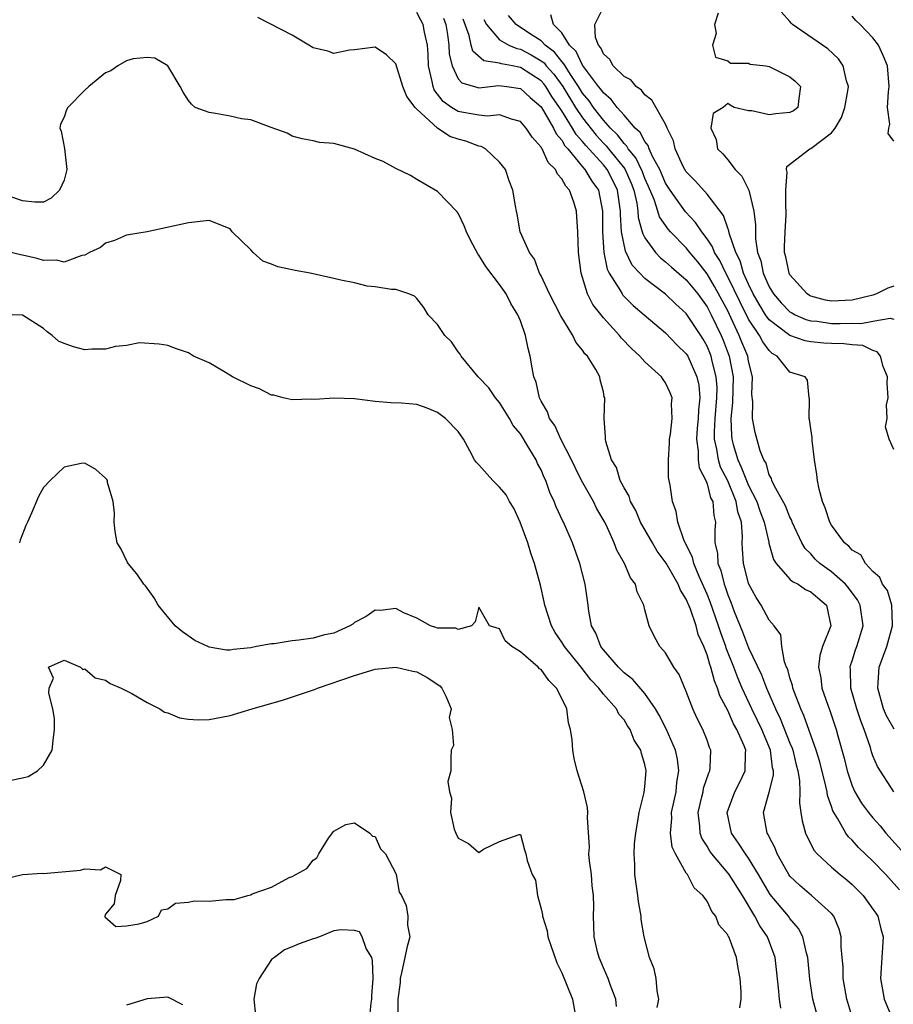
# Model space of a CAD drawing. Units: inches. Extents: x 2637000 to 2640000, y 1479000 to 1482000.
# Drawn here: x 2638923 to 2639007, y 1479580 to 1479675 of the extents above; entities that cross this region are included whole.
import ezdxf

# ---------------------------------------------------------------- set-up
doc = ezdxf.new("R2010")
doc.units = ezdxf.units.IN
doc.header["$MEASUREMENT"] = 0
doc.layers.add('LD26371479_2ft', color=220, linetype='Continuous')

msp = doc.modelspace()

# ---------------------------------------------------------------- linework, layer by layer
at = {"layer": 'LD26371479_2ft'}
for points, elevation in [([(2639007, 1479634.001), (2639006.57, 1479635), (2639006.198, 1479636.198), (2639006.386, 1479637), (2639006.322, 1479638.322), (2639006.478, 1479639), (2639006.389, 1479640.389), (2639006.407, 1479641), (2639005.989, 1479642.011), (2639005.723, 1479643), (2639005.421, 1479643.42), (2639005, 1479643.537), (2639004.022, 1479644.022), (2639003, 1479644.083), (2639002.207, 1479644.207), (2639001, 1479644.232), (2639000.269, 1479644.269), (2638999, 1479644.395), (2638998.476, 1479644.476), (2638996.997, 1479644.998), (2638995, 1479646.512), (2638994.654, 1479647), (2638994.017, 1479648.017), (2638993.465, 1479649), (2638993, 1479649.958), (2638992.527, 1479651), (2638992.19, 1479652.19), (2638991.777, 1479653), (2638991.133, 1479654.867), (2638991.099, 1479655.1), (2638991, 1479655.336), (2638990.584, 1479656.584), (2638989, 1479658.619), (2638987.882, 1479659.882), (2638987, 1479660.766), (2638986.853, 1479661), (2638986.704, 1479661.296), (2638985.935, 1479663), (2638985.767, 1479663.767), (2638985.169, 1479665), (2638985, 1479665.379), (2638983.684, 1479667.684), (2638983, 1479668.21), (2638982.665, 1479668.665), (2638982.163, 1479669), (2638981.643, 1479669.643), (2638981, 1479669.973), (2638979.956, 1479671), (2638979.627, 1479671.627), (2638979, 1479672.168), (2638978.752, 1479672.752), (2638978.525, 1479673), (2638978.258, 1479673.742), (2638978.194, 1479675), (2638979, 1479676.672)], 8154), ([(2638999.583, 1479579.583), (2638999.211, 1479581), (2638998.913, 1479582.913), (2638998.708, 1479585), (2638998.584, 1479585.416), (2638998.245, 1479587), (2638997.815, 1479587.815), (2638997, 1479588.77), (2638996.842, 1479589), (2638995.084, 1479591.084), (2638993.966, 1479593), (2638993, 1479594.579), (2638992.696, 1479595), (2638992.051, 1479596.05), (2638991.369, 1479597), (2638990.932, 1479599), (2638991.675, 1479601), (2638992.136, 1479601.864), (2638992.69, 1479603), (2638992.71, 1479604.71), (2638992.738, 1479605), (2638992.587, 1479605.414), (2638991.888, 1479607), (2638991.56, 1479607.56), (2638991, 1479608.843), (2638990.25, 1479610.251), (2638990.021, 1479611), (2638989.707, 1479611.707), (2638989.363, 1479613), (2638989.258, 1479613.257), (2638989, 1479614.2), (2638988.687, 1479615), (2638988.159, 1479616.158), (2638987.937, 1479617), (2638987.401, 1479618.599), (2638987, 1479619.578), (2638986.434, 1479620.434), (2638986.212, 1479621), (2638985.049, 1479623.049), (2638984.199, 1479624.198), (2638983.729, 1479625), (2638982.6, 1479627), (2638982.123, 1479628.123), (2638981.619, 1479629), (2638981.491, 1479629.491), (2638981, 1479630.291), (2638980.639, 1479631), (2638980.255, 1479632.255), (2638979.779, 1479633), (2638979.23, 1479634.77), (2638979.199, 1479635), (2638979.216, 1479635.216), (2638979.069, 1479637), (2638979.138, 1479639), (2638979.093, 1479639.093), (2638979, 1479639.562), (2638978.707, 1479640.707), (2638978.662, 1479641), (2638978.276, 1479641.724), (2638977.466, 1479643), (2638977.23, 1479643.23), (2638977, 1479643.595), (2638976.351, 1479644.351), (2638976.069, 1479645), (2638974.902, 1479646.902), (2638973.821, 1479649), (2638973, 1479650.735), (2638972.856, 1479651), (2638972.363, 1479652.363), (2638971.879, 1479653), (2638970.992, 1479655), (2638970.701, 1479656.701), (2638970.612, 1479657), (2638970.514, 1479657.486), (2638970.271, 1479659), (2638969.916, 1479659.916), (2638969.553, 1479661), (2638969, 1479661.716), (2638967.633, 1479663), (2638967.216, 1479663.216), (2638967, 1479663.247), (2638965.728, 1479663.728), (2638965, 1479663.92), (2638964.198, 1479664.198), (2638962.992, 1479664.992), (2638961, 1479666.837), (2638960.841, 1479667), (2638960.049, 1479668.049), (2638959.678, 1479669), (2638959, 1479671.208), (2638958.079, 1479672.079), (2638957, 1479672.805), (2638955, 1479672.561), (2638954.515, 1479672.515), (2638953, 1479672.195), (2638952.431, 1479672.431), (2638951, 1479672.734), (2638950.589, 1479673), (2638949, 1479673.95), (2638945.664, 1479675.664)], 8140), ([(2639003.072, 1479579.072), (2639002.47, 1479581), (2639002.137, 1479583), (2639002.115, 1479584.114), (2639002.047, 1479585), (2639001.945, 1479586.055), (2639001.941, 1479587), (2639001.747, 1479587.747), (2639001.218, 1479589), (2639001, 1479589.253), (2638999.075, 1479591), (2638997.947, 1479591.946), (2638997, 1479592.863), (2638996.901, 1479593), (2638996.763, 1479593.237), (2638995.776, 1479595), (2638995.568, 1479595.568), (2638995, 1479596.633), (2638994.888, 1479596.888), (2638994.811, 1479597), (2638994.461, 1479599), (2638995, 1479600.958), (2638995.402, 1479602.598), (2638995.395, 1479603), (2638995.316, 1479603.316), (2638995.124, 1479605), (2638994.298, 1479607), (2638993.88, 1479607.88), (2638993.323, 1479609), (2638992.404, 1479611), (2638991.977, 1479611.977), (2638991.592, 1479613), (2638990.857, 1479614.857), (2638990.818, 1479615), (2638990.32, 1479616.32), (2638990.114, 1479617), (2638989.307, 1479619.307), (2638989, 1479620.065), (2638988.255, 1479621.745), (2638987.732, 1479623), (2638987.606, 1479623.606), (2638986.806, 1479625.193), (2638986.181, 1479627), (2638986.021, 1479628.021), (2638985.658, 1479629), (2638985.44, 1479630.56), (2638985.299, 1479631.299), (2638985.272, 1479633), (2638985.38, 1479634.62), (2638985.38, 1479635), (2638985.466, 1479635.466), (2638985.641, 1479637), (2638985.583, 1479638.417), (2638985.633, 1479639), (2638985.454, 1479639.455), (2638985, 1479640.415), (2638984.755, 1479640.754), (2638984.608, 1479641), (2638983, 1479642.458), (2638982.517, 1479643), (2638981.732, 1479643.732), (2638980.748, 1479644.748), (2638980.547, 1479645), (2638979, 1479646.69), (2638977.99, 1479647.99), (2638977.488, 1479649), (2638976.855, 1479651), (2638976.593, 1479653), (2638976.536, 1479655), (2638976.457, 1479656.456), (2638976.41, 1479657), (2638976.14, 1479657.86), (2638975.733, 1479659), (2638975.382, 1479659.382), (2638975, 1479660.119), (2638974.564, 1479660.564), (2638974.395, 1479661), (2638973.695, 1479661.695), (2638973.091, 1479663), (2638973.049, 1479663.049), (2638973, 1479663.154), (2638972.124, 1479664.124), (2638971.566, 1479665), (2638971, 1479665.64), (2638970.151, 1479665.849), (2638969, 1479666.28), (2638967.838, 1479666.162), (2638967, 1479666.256), (2638965.499, 1479666.5), (2638965, 1479666.607), (2638964.352, 1479667), (2638963.567, 1479667.567), (2638962.697, 1479668.697), (2638962.579, 1479669), (2638962.493, 1479669.507), (2638962.152, 1479671), (2638962.106, 1479672.106), (2638962.031, 1479673), (2638961.757, 1479674.243), (2638961.623, 1479675), (2638961.392, 1479675.392), (2638961, 1479676.155)], 8142), ([(2638963.593, 1479675.593), (2638963.82, 1479675), (2638963.975, 1479674.024), (2638964.114, 1479673), (2638964.143, 1479672.143), (2638964.41, 1479671), (2638965, 1479669.764), (2638965.358, 1479669.358), (2638966.907, 1479668.907), (2638967, 1479668.892), (2638968.909, 1479669.091), (2638969.694, 1479669), (2638971, 1479668.814), (2638971.944, 1479667.944), (2638973, 1479667.056), (2638974.205, 1479665), (2638974.455, 1479664.455), (2638975, 1479663.83), (2638975.298, 1479663.298), (2638975.568, 1479663), (2638977, 1479661.25), (2638977.222, 1479661), (2638977.888, 1479659.888), (2638978.529, 1479659), (2638978.916, 1479657), (2638978.906, 1479655), (2638979.054, 1479653), (2638979.382, 1479651.382), (2638979.578, 1479651), (2638980.603, 1479649.396), (2638980.816, 1479649), (2638980.891, 1479648.891), (2638981.882, 1479647.882), (2638982.942, 1479647), (2638985, 1479645.239), (2638986.098, 1479644.098), (2638987, 1479643.239), (2638987.143, 1479643), (2638988.033, 1479641), (2638988.205, 1479640.205), (2638988.32, 1479639), (2638988.187, 1479637.813), (2638988.154, 1479637), (2638988.054, 1479636.054), (2638987.971, 1479635), (2638988.155, 1479633.845), (2638988.156, 1479633), (2638988.24, 1479632.24), (2638988.881, 1479631), (2638989, 1479630.695), (2638989.347, 1479629.347), (2638989.548, 1479629), (2638989.645, 1479627.645), (2638989.805, 1479627), (2638989.746, 1479626.254), (2638989.758, 1479625), (2638990.005, 1479624.005), (2638990.039, 1479623), (2638990.321, 1479622.32), (2638990.639, 1479621), (2638990.743, 1479620.743), (2638991, 1479619.973), (2638991.292, 1479619.293), (2638991.63, 1479618.37), (2638992.424, 1479616.424), (2638993, 1479614.875), (2638994.269, 1479612.269), (2638994.745, 1479611), (2638995.605, 1479609), (2638996.068, 1479608.068), (2638997, 1479605.684), (2638997.204, 1479605.204), (2638997.271, 1479605), (2638997.595, 1479603.595), (2638997.766, 1479603), (2638997.932, 1479602.068), (2638997.954, 1479601), (2638997.91, 1479599.91), (2638998.06, 1479599), (2638998.177, 1479598.176), (2638998.503, 1479597), (2638998.65, 1479596.65), (2638999.326, 1479595.326), (2638999.612, 1479595), (2639001, 1479593.716), (2639001.849, 1479593), (2639002.499, 1479592.499), (2639003, 1479592.066), (2639004.071, 1479591), (2639005, 1479589.687), (2639005.27, 1479589.27), (2639005.466, 1479589), (2639005.769, 1479587.769), (2639006.001, 1479587), (2639005.745, 1479583), (2639006.093, 1479581), (2639006.93, 1479579)], 8144), ([(2639007.547, 1479591.547), (2639006.232, 1479593), (2639005, 1479594.303), (2639003.619, 1479595.619), (2639003, 1479596.313), (2639002.641, 1479596.641), (2639002.383, 1479597), (2639001.618, 1479598.382), (2639001.14, 1479599.14), (2639001, 1479599.587), (2639000.622, 1479600.623), (2639000.575, 1479601), (2639000.473, 1479601.527), (2638999.867, 1479603.867), (2638999.528, 1479605), (2638998.34, 1479608.34), (2638998.034, 1479609), (2638997.431, 1479610.568), (2638997.282, 1479611), (2638997.239, 1479611.239), (2638997, 1479611.97), (2638996.781, 1479612.781), (2638996.679, 1479613), (2638996.476, 1479613.524), (2638996.221, 1479615), (2638996.115, 1479616.114), (2638995.477, 1479617), (2638995, 1479617.555), (2638994.213, 1479619), (2638993.73, 1479619.73), (2638993.037, 1479621), (2638993, 1479621.1), (2638992.505, 1479623), (2638992.414, 1479624.415), (2638992.393, 1479625), (2638992.43, 1479625.57), (2638992.324, 1479627), (2638991.983, 1479627.983), (2638991.826, 1479629), (2638991, 1479630.973), (2638990.31, 1479632.31), (2638990.11, 1479633), (2638989.958, 1479634.042), (2638989.73, 1479635), (2638989.714, 1479635.714), (2638989.79, 1479637), (2638989.949, 1479639), (2638989.965, 1479639.965), (2638989.888, 1479641), (2638989.49, 1479642.51), (2638989.398, 1479643), (2638989, 1479643.971), (2638988.627, 1479644.627), (2638988.396, 1479645), (2638987, 1479647.108), (2638986.003, 1479648.003), (2638985, 1479648.968), (2638983, 1479650.499), (2638982.513, 1479651), (2638981.793, 1479651.792), (2638981.126, 1479653.126), (2638980.746, 1479655), (2638980.655, 1479656.655), (2638980.657, 1479657), (2638980.382, 1479659), (2638979.93, 1479659.93), (2638979.366, 1479661), (2638979, 1479661.44), (2638977.308, 1479663.308), (2638977, 1479663.701), (2638976.382, 1479664.382), (2638976.037, 1479665), (2638975, 1479666.648), (2638974.773, 1479667), (2638974.039, 1479668.039), (2638973.445, 1479669), (2638973.258, 1479669.258), (2638973, 1479669.542), (2638971, 1479670.848), (2638970.862, 1479670.862), (2638970.24, 1479671), (2638969.185, 1479671.185), (2638969, 1479671.266), (2638967.479, 1479671.479), (2638966.405, 1479672.405), (2638966.259, 1479673), (2638966.067, 1479673.933), (2638965.492, 1479675.492)], 8146), ([(2638967.466, 1479675.466), (2638967.731, 1479675), (2638969, 1479673.516), (2638969.881, 1479673), (2638970.661, 1479672.661), (2638971, 1479672.601), (2638972.05, 1479672.05), (2638973, 1479671.493), (2638973.28, 1479671.28), (2638973.497, 1479671), (2638974.213, 1479670.213), (2638975.086, 1479669), (2638976.326, 1479667), (2638977, 1479665.988), (2638978.31, 1479664.31), (2638979, 1479663.556), (2638979.283, 1479663.283), (2638979.5, 1479663), (2638981.077, 1479661.077), (2638981.69, 1479659.69), (2638981.948, 1479659), (2638982.231, 1479657.769), (2638982.334, 1479657), (2638982.366, 1479656.366), (2638982.751, 1479655), (2638982.796, 1479654.796), (2638983, 1479654.411), (2638984.019, 1479653), (2638984.502, 1479652.502), (2638985, 1479652.116), (2638985.585, 1479651.585), (2638987, 1479650.374), (2638988.101, 1479649), (2638989, 1479647.773), (2638989.409, 1479647), (2638990.358, 1479645), (2638990.549, 1479644.549), (2638991.138, 1479643), (2638991.508, 1479641), (2638991.462, 1479638.538), (2638991.304, 1479637), (2638991.348, 1479635.348), (2638991.387, 1479635), (2638991.523, 1479634.478), (2638991.959, 1479633), (2638992.3, 1479632.299), (2638992.793, 1479631), (2638993, 1479630.529), (2638993.788, 1479629), (2638994.093, 1479628.093), (2638994.506, 1479627), (2638994.948, 1479625.052), (2638994.955, 1479624.955), (2638995.4, 1479623.4), (2638995.66, 1479623), (2638997, 1479621.511), (2638997.258, 1479621.258), (2638997.794, 1479621), (2638998.507, 1479620.507), (2638999, 1479620.277), (2638999.687, 1479619.687), (2639000.531, 1479619), (2639000.936, 1479617), (2639000.136, 1479615), (2638999.873, 1479614.127), (2638999.752, 1479613), (2638999.966, 1479611.966), (2639000.077, 1479611), (2639000.638, 1479609.361), (2639000.837, 1479608.837), (2639001.46, 1479607), (2639001.616, 1479606.383), (2639002.227, 1479604.227), (2639002.512, 1479603), (2639003, 1479601.577), (2639003.263, 1479601), (2639003.909, 1479599.909), (2639004.565, 1479599), (2639005, 1479598.472), (2639005.693, 1479597.693), (2639006.249, 1479597), (2639008.031, 1479595)], 8148), ([(2639007.007, 1479601), (2639005.443, 1479603.443), (2639005, 1479604.472), (2639004.857, 1479604.857), (2639004.75, 1479605.25), (2639004.151, 1479607), (2639003.821, 1479607.821), (2639003.454, 1479609), (2639002.882, 1479611), (2639002.822, 1479612.822), (2639002.801, 1479613), (2639002.84, 1479613.161), (2639003, 1479613.613), (2639003.321, 1479614.679), (2639003.443, 1479615), (2639004.063, 1479617), (2639003.775, 1479619), (2639003.514, 1479619.514), (2639003, 1479620.173), (2639002.651, 1479620.651), (2639002.352, 1479621), (2639001, 1479622.204), (2638999.887, 1479623), (2638999.433, 1479623.433), (2638999, 1479623.931), (2638998.464, 1479624.463), (2638998.151, 1479625), (2638997.221, 1479627), (2638997.164, 1479627.164), (2638997, 1479627.475), (2638996.577, 1479628.577), (2638995.475, 1479630.525), (2638995.263, 1479631), (2638995.214, 1479631.214), (2638995, 1479631.566), (2638994.688, 1479632.688), (2638994.479, 1479633), (2638994.121, 1479633.879), (2638993.654, 1479635.654), (2638993.376, 1479637), (2638993.405, 1479638.595), (2638993.313, 1479639.313), (2638993.377, 1479641), (2638993, 1479642.53), (2638992.925, 1479643), (2638992.353, 1479644.353), (2638992.11, 1479645), (2638991.344, 1479646.656), (2638991, 1479647.36), (2638989.731, 1479649.731), (2638989, 1479650.942), (2638988.104, 1479652.104), (2638987.353, 1479653), (2638987, 1479653.451), (2638985.473, 1479655), (2638985.247, 1479655.248), (2638984.429, 1479656.429), (2638984.262, 1479657), (2638983.904, 1479658.096), (2638983.362, 1479659.362), (2638983, 1479660.152), (2638982.77, 1479660.77), (2638982.136, 1479662.136), (2638981.4, 1479663), (2638981.265, 1479663.265), (2638981, 1479663.503), (2638980.351, 1479664.351), (2638979.678, 1479665), (2638979, 1479665.757), (2638978.045, 1479667), (2638977.629, 1479667.629), (2638977, 1479668.377), (2638976.614, 1479669), (2638975.819, 1479670.181), (2638975.305, 1479671), (2638975.205, 1479671.205), (2638975, 1479671.412), (2638974.306, 1479672.305), (2638973.393, 1479673), (2638973, 1479673.398), (2638971.872, 1479674.128), (2638970.579, 1479675), (2638969.864, 1479675.864)], 8150), ([(2639007.041, 1479607.041), (2639006.314, 1479608.314), (2639006.032, 1479609), (2639005.461, 1479611), (2639005.51, 1479611.51), (2639005.596, 1479613), (2639006.326, 1479615), (2639006.9, 1479617), (2639006.883, 1479617.117), (2639006.827, 1479619), (2639006.398, 1479620.398), (2639005.935, 1479621), (2639005.662, 1479621.662), (2639005, 1479622.221), (2639004.298, 1479623), (2639003.838, 1479623.838), (2639003, 1479624.28), (2639002.674, 1479624.674), (2639002.251, 1479625), (2639001, 1479626.699), (2639000.838, 1479627), (2639000.391, 1479628.392), (2639000.14, 1479629), (2638999.816, 1479630.185), (2638999.642, 1479631), (2638999.595, 1479631.595), (2638999.359, 1479633), (2638999.127, 1479634.874), (2638999.126, 1479635), (2638999.147, 1479635.147), (2638999, 1479635.992), (2638998.884, 1479636.884), (2638998.839, 1479637), (2638998.894, 1479638.894), (2638998.838, 1479639), (2638998.704, 1479640.704), (2638998.452, 1479641), (2638997, 1479641.464), (2638995.763, 1479643), (2638995.275, 1479643.275), (2638995, 1479643.536), (2638994.375, 1479644.375), (2638994.054, 1479645), (2638993, 1479646.581), (2638992.196, 1479648.196), (2638991, 1479650.661), (2638990.807, 1479651), (2638990.231, 1479652.231), (2638989.732, 1479653), (2638989.54, 1479653.54), (2638989, 1479654.328), (2638988.491, 1479655), (2638987.902, 1479655.902), (2638986.926, 1479656.925), (2638985.433, 1479659), (2638985, 1479659.687), (2638984.613, 1479660.613), (2638984.436, 1479661), (2638983.746, 1479662.254), (2638983.424, 1479663), (2638983.324, 1479663.324), (2638983, 1479663.705), (2638982.562, 1479664.562), (2638982.076, 1479665), (2638981, 1479666.229), (2638980.33, 1479667), (2638979.765, 1479667.765), (2638979, 1479668.383), (2638978.754, 1479668.754), (2638978.548, 1479669), (2638977, 1479671.079), (2638976.374, 1479672.374), (2638975.752, 1479673), (2638975, 1479674.187), (2638974.204, 1479675), (2638973.925, 1479675.925)], 8152), ([(2638990.088, 1479676.088), (2638989.712, 1479675), (2638989.893, 1479674.107), (2638989.525, 1479673), (2638989.825, 1479671.825), (2638991, 1479671.471), (2638991.257, 1479671.257), (2638993, 1479671.264), (2638993.175, 1479671.175), (2638994.681, 1479671), (2638995, 1479670.944), (2638997, 1479669.957), (2638997.515, 1479669.515), (2638998.018, 1479669), (2638997.848, 1479667.848), (2638997.759, 1479667), (2638997.326, 1479666.674), (2638997, 1479666.512), (2638995.625, 1479666.375), (2638995, 1479666.287), (2638993.326, 1479666.674), (2638993, 1479666.665), (2638991.629, 1479667), (2638991.219, 1479667.219), (2638991, 1479667.375), (2638990.547, 1479667), (2638989.588, 1479666.413), (2638989.379, 1479665), (2638989.891, 1479663.891), (2638990.002, 1479663), (2638990.51, 1479662.51), (2638991, 1479661.944), (2638991.728, 1479661), (2638992.347, 1479660.347), (2638993.016, 1479659.016), (2638993.508, 1479657), (2638993.682, 1479655.682), (2638993.675, 1479654.325), (2638993.878, 1479653), (2638994.183, 1479652.184), (2638994.411, 1479651), (2638995, 1479649.686), (2638995.409, 1479649), (2638996.143, 1479648.143), (2638997, 1479647.288), (2638997.175, 1479647.175), (2638997.507, 1479647), (2638998.534, 1479646.534), (2638999, 1479646.416), (2638999.637, 1479646.363), (2639001, 1479646.165), (2639001.85, 1479646.15), (2639003, 1479646.201), (2639003.837, 1479646.164), (2639005, 1479646.393), (2639006.66, 1479646.66), (2639007, 1479646.561)], 8156), ([(2639007, 1479649.767), (2639006.442, 1479649.558), (2639005.36, 1479649), (2639005, 1479648.878), (2639003, 1479648.39), (2639001, 1479648.303), (2639000.418, 1479648.418), (2638999, 1479648.8), (2638998.869, 1479648.869), (2638998.667, 1479649), (2638997, 1479650.836), (2638996.906, 1479651), (2638996.59, 1479652.589), (2638996.471, 1479653), (2638996.468, 1479653.532), (2638996.522, 1479655), (2638996.634, 1479656.634), (2638996.641, 1479657), (2638996.589, 1479657.411), (2638996.599, 1479659), (2638996.738, 1479660.738), (2638996.661, 1479661), (2638996.709, 1479661.291), (2638998.91, 1479663), (2638999, 1479663.037), (2639001, 1479664.556), (2639001.355, 1479665), (2639001.976, 1479666.024), (2639002.305, 1479667), (2639002.591, 1479668.591), (2639002.642, 1479669), (2639002.435, 1479669.565), (2639002.12, 1479671), (2639001.669, 1479671.669), (2639000.637, 1479672.637), (2638997.234, 1479675), (2638997.116, 1479675.117), (2638997, 1479675.272), (2638996.184, 1479676.184)], 8158), ([(2639007, 1479663.744), (2639006.477, 1479664.477), (2639006.548, 1479665), (2639006.637, 1479665.363), (2639006.421, 1479667), (2639006.491, 1479668.491), (2639006.579, 1479669), (2639006.39, 1479671), (2639005.984, 1479671.984), (2639005.527, 1479673), (2639005, 1479673.706), (2639003.781, 1479675), (2639003.367, 1479675.368), (2639003, 1479675.781)], 8160), ([(2638996.11, 1479580.11), (2638995.999, 1479581), (2638995.906, 1479582.094), (2638995.558, 1479585), (2638994.828, 1479587), (2638994.079, 1479588.079), (2638993.611, 1479589), (2638992.406, 1479591), (2638991.136, 1479593), (2638991, 1479593.184), (2638989.463, 1479595), (2638989.269, 1479595.269), (2638989, 1479595.738), (2638988.503, 1479596.503), (2638988.327, 1479597), (2638988.309, 1479597.691), (2638988.146, 1479599), (2638988.507, 1479600.506), (2638988.617, 1479601), (2638988.671, 1479601.329), (2638989.179, 1479602.821), (2638989.278, 1479603), (2638989.313, 1479603.313), (2638989.366, 1479605), (2638989.25, 1479605.25), (2638989, 1479605.958), (2638988.599, 1479607), (2638988.061, 1479608.061), (2638987.621, 1479609), (2638987, 1479610.657), (2638986.309, 1479612.309), (2638985.793, 1479613), (2638985, 1479614.379), (2638984.439, 1479615), (2638983.921, 1479615.921), (2638983.413, 1479617), (2638983, 1479618.551), (2638982.905, 1479619), (2638982.273, 1479620.273), (2638982.098, 1479621), (2638981.635, 1479621.635), (2638981.053, 1479623), (2638980.308, 1479624.308), (2638980.059, 1479625), (2638979.272, 1479626.728), (2638979.09, 1479627.09), (2638978.356, 1479628.356), (2638978.043, 1479629), (2638976.904, 1479631), (2638976.271, 1479632.271), (2638975.929, 1479633), (2638974.917, 1479635), (2638974.309, 1479636.309), (2638973.812, 1479637), (2638973.624, 1479637.625), (2638973, 1479638.652), (2638972.834, 1479639), (2638972.507, 1479640.507), (2638972.309, 1479641), (2638972.123, 1479641.877), (2638971.939, 1479643), (2638971.738, 1479643.738), (2638971.494, 1479645), (2638971, 1479646.398), (2638970.759, 1479647), (2638970.07, 1479648.07), (2638969.628, 1479649), (2638969, 1479649.93), (2638967.659, 1479651.659), (2638967, 1479652.747), (2638966.884, 1479652.884), (2638966.188, 1479654.188), (2638965.79, 1479655), (2638965.585, 1479655.585), (2638965, 1479656.794), (2638964.913, 1479656.914), (2638963, 1479658.887), (2638961, 1479660.056), (2638960.419, 1479660.419), (2638959, 1479661.086), (2638957.761, 1479661.761), (2638957, 1479662.074), (2638955, 1479662.96), (2638953, 1479663.517), (2638951.615, 1479663.615), (2638951, 1479663.759), (2638949.953, 1479663.953), (2638949, 1479664.231), (2638948.512, 1479664.512), (2638946.951, 1479665.049), (2638945, 1479665.782), (2638944.117, 1479665.883), (2638943, 1479666.152), (2638941.601, 1479666.4), (2638941, 1479666.491), (2638939.637, 1479667), (2638939.294, 1479667.294), (2638939, 1479667.66), (2638938.464, 1479668.464), (2638938.192, 1479669), (2638937.006, 1479671.006), (2638935.731, 1479671.731), (2638935, 1479671.803), (2638933.669, 1479671.669), (2638933, 1479671.497), (2638932.174, 1479671), (2638931.491, 1479670.509), (2638931, 1479670.319), (2638929.385, 1479669), (2638929, 1479668.644), (2638927.343, 1479667), (2638927.226, 1479666.774), (2638927, 1479666.062), (2638926.634, 1479665.366), (2638926.576, 1479665), (2638926.705, 1479664.705), (2638927.028, 1479663.028), (2638927.258, 1479661), (2638927, 1479659.99), (2638926.56, 1479659), (2638925.753, 1479658.247), (2638925, 1479657.868), (2638924.159, 1479657.841), (2638923, 1479657.987), (2638919.972, 1479659)], 8138), ([(2638992.153, 1479580.153), (2638992.29, 1479581), (2638992.285, 1479581.715), (2638992.2, 1479583), (2638991.992, 1479583.992), (2638991.829, 1479585), (2638991.171, 1479586.829), (2638991.094, 1479587), (2638991.054, 1479587.054), (2638991, 1479587.194), (2638990.151, 1479588.151), (2638989.851, 1479589), (2638989.45, 1479589.45), (2638989, 1479590.428), (2638988.6, 1479591), (2638987.745, 1479591.745), (2638987.108, 1479593), (2638987, 1479593.152), (2638985.95, 1479595), (2638985.652, 1479595.652), (2638985.468, 1479597), (2638985.593, 1479598.407), (2638985.579, 1479599), (2638986.01, 1479601), (2638986.094, 1479601.906), (2638986.285, 1479603), (2638986.146, 1479604.146), (2638985.966, 1479605), (2638985.059, 1479607.059), (2638984.391, 1479608.392), (2638984.031, 1479609), (2638983, 1479610.469), (2638981.829, 1479611.829), (2638981, 1479612.459), (2638980.449, 1479613), (2638979, 1479614.686), (2638978.756, 1479615), (2638978.285, 1479616.285), (2638977.858, 1479617), (2638977.591, 1479618.409), (2638977.534, 1479619), (2638977.257, 1479621), (2638976.726, 1479623), (2638976.013, 1479625), (2638975.15, 1479627), (2638975.094, 1479627.094), (2638974.462, 1479628.462), (2638974.268, 1479629), (2638973.844, 1479629.843), (2638973.445, 1479631), (2638973.295, 1479631.295), (2638973, 1479632.027), (2638972.663, 1479632.664), (2638972.508, 1479633), (2638971.827, 1479634.173), (2638971, 1479635.5), (2638970.307, 1479636.307), (2638969.941, 1479637), (2638969, 1479638.524), (2638968.6, 1479639), (2638967.946, 1479639.946), (2638966.915, 1479641), (2638965.279, 1479643), (2638965.189, 1479643.188), (2638965, 1479643.411), (2638964.372, 1479644.373), (2638963.705, 1479645), (2638963, 1479646.047), (2638962.1, 1479647), (2638961.69, 1479647.69), (2638961, 1479648.58), (2638960.786, 1479648.786), (2638960.247, 1479649), (2638959, 1479649.441), (2638958.573, 1479649.427), (2638957, 1479649.703), (2638956.239, 1479649.762), (2638955, 1479650.089), (2638953.678, 1479650.322), (2638953, 1479650.504), (2638950.719, 1479651), (2638949.279, 1479651.279), (2638949, 1479651.317), (2638947.614, 1479651.614), (2638947, 1479651.882), (2638946.158, 1479652.158), (2638945.236, 1479653), (2638945, 1479653.259), (2638943.197, 1479655), (2638943, 1479655.295), (2638941, 1479656.074), (2638939, 1479655.86), (2638934.996, 1479655), (2638933, 1479654.67), (2638931.847, 1479654.153), (2638931, 1479653.911), (2638930.508, 1479653.492), (2638929.461, 1479653), (2638929, 1479652.742), (2638928.715, 1479652.715), (2638927, 1479652.063), (2638926.257, 1479652.257), (2638925, 1479652.232), (2638924.411, 1479652.411), (2638923, 1479652.742), (2638922.779, 1479652.779), (2638921, 1479653.223)], 8136), ([(2638984.195, 1479580.195), (2638984.365, 1479581), (2638984.191, 1479581.809), (2638984.084, 1479583), (2638983.908, 1479583.907), (2638983.444, 1479585), (2638982.934, 1479587), (2638982.664, 1479588.664), (2638982.636, 1479589), (2638982.396, 1479590.396), (2638982.33, 1479591), (2638982.051, 1479593), (2638982.03, 1479593.97), (2638981.964, 1479595), (2638982.009, 1479596.009), (2638982.123, 1479597), (2638982.369, 1479598.369), (2638982.46, 1479599), (2638982.937, 1479600.937), (2638983, 1479601.492), (2638983.122, 1479603), (2638983, 1479603.623), (2638982.673, 1479604.673), (2638982.613, 1479605), (2638981.973, 1479605.973), (2638981.595, 1479607), (2638981.344, 1479607.344), (2638981, 1479607.941), (2638980.493, 1479608.493), (2638980.257, 1479609), (2638979, 1479610.411), (2638978.565, 1479611), (2638977.791, 1479611.791), (2638976.873, 1479613), (2638975.255, 1479615), (2638975.17, 1479615.17), (2638975, 1479615.434), (2638974.365, 1479616.365), (2638973.985, 1479617), (2638973.354, 1479619), (2638973.307, 1479619.307), (2638972.929, 1479620.928), (2638972.365, 1479623), (2638972.013, 1479624.013), (2638971.708, 1479625), (2638970.98, 1479627), (2638970.358, 1479628.358), (2638969.948, 1479629), (2638969.617, 1479629.617), (2638969, 1479630.363), (2638968.356, 1479631), (2638967, 1479632.516), (2638966.756, 1479632.756), (2638966.587, 1479633), (2638966.131, 1479633.869), (2638965.51, 1479635), (2638965, 1479635.742), (2638963.769, 1479637), (2638963, 1479637.582), (2638962.012, 1479637.988), (2638961, 1479638.326), (2638959.53, 1479638.47), (2638958.494, 1479638.494), (2638957, 1479638.628), (2638955, 1479638.876), (2638953, 1479638.955), (2638951.166, 1479638.834), (2638950.847, 1479638.847), (2638949, 1479638.794), (2638948.124, 1479639), (2638947.233, 1479639.233), (2638947, 1479639.25), (2638945.85, 1479639.85), (2638945, 1479640.126), (2638943.242, 1479641), (2638942.572, 1479641.428), (2638941, 1479642.351), (2638939.488, 1479643), (2638939, 1479643.319), (2638937.745, 1479643.745), (2638937, 1479644.022), (2638936.175, 1479644.175), (2638934.276, 1479644.276), (2638933, 1479644.02), (2638931.95, 1479643.95), (2638931, 1479643.679), (2638929.679, 1479643.679), (2638929, 1479643.61), (2638927.892, 1479643.892), (2638927, 1479644.218), (2638926.465, 1479644.465), (2638925.845, 1479645), (2638925.348, 1479645.348), (2638925, 1479645.671), (2638923, 1479646.971), (2638921, 1479647.03)], 8134), ([(2638980.276, 1479580.276), (2638980.218, 1479581), (2638979.701, 1479582.299), (2638979.453, 1479583), (2638979, 1479584.016), (2638978.586, 1479585), (2638978.434, 1479585.566), (2638978.102, 1479587), (2638978.08, 1479588.08), (2638978.042, 1479589), (2638978.075, 1479589.925), (2638978.048, 1479591), (2638977.923, 1479591.923), (2638977.843, 1479593), (2638977.674, 1479594.326), (2638977.616, 1479595), (2638977.66, 1479595.66), (2638977.474, 1479598.526), (2638977.514, 1479599), (2638977.479, 1479599.479), (2638977.112, 1479601), (2638976.485, 1479603), (2638976.192, 1479604.192), (2638976.059, 1479605), (2638975.988, 1479606.012), (2638975.846, 1479607), (2638975.656, 1479607.655), (2638975.464, 1479609), (2638975, 1479610.003), (2638974.485, 1479611), (2638973.736, 1479611.736), (2638973, 1479612.773), (2638972.857, 1479612.857), (2638972.718, 1479613), (2638971, 1479614.498), (2638970.19, 1479615), (2638969.536, 1479615.536), (2638969, 1479616.694), (2638968.029, 1479617), (2638967, 1479618.783), (2638966.627, 1479617.373), (2638966.296, 1479617), (2638965, 1479616.651), (2638964.768, 1479616.768), (2638963, 1479616.765), (2638962.845, 1479616.844), (2638962.319, 1479617), (2638961, 1479617.744), (2638959.749, 1479618.251), (2638959, 1479618.662), (2638957.509, 1479618.491), (2638957, 1479618.501), (2638956.117, 1479617.883), (2638955, 1479617.303), (2638954.841, 1479617.159), (2638954.541, 1479617), (2638953, 1479616.301), (2638952.123, 1479616.123), (2638951, 1479615.817), (2638949.619, 1479615.618), (2638949, 1479615.547), (2638947.267, 1479615.267), (2638947, 1479615.253), (2638945.55, 1479615), (2638945, 1479614.876), (2638943.285, 1479614.714), (2638943, 1479614.656), (2638942.663, 1479614.663), (2638941, 1479614.935), (2638940.842, 1479615), (2638939.596, 1479615.596), (2638938.422, 1479616.422), (2638937.714, 1479617), (2638936.082, 1479619), (2638935.682, 1479619.682), (2638934.841, 1479620.841), (2638934.701, 1479621), (2638934.022, 1479622.022), (2638933.162, 1479623), (2638933.118, 1479623.118), (2638932.463, 1479624.463), (2638932.119, 1479625), (2638931.905, 1479626.095), (2638931.83, 1479627), (2638931.871, 1479627.871), (2638931.726, 1479629), (2638931.193, 1479630.807), (2638931.171, 1479631), (2638931.109, 1479631.109), (2638931, 1479631.242), (2638930.065, 1479632.065), (2638929, 1479632.675), (2638928.643, 1479632.643), (2638927, 1479632.304), (2638925.654, 1479631), (2638925, 1479630.324), (2638924.519, 1479629.481), (2638923.851, 1479627.851), (2638923.48, 1479627), (2638923.314, 1479626.686), (2638922.756, 1479625.244), (2638922.692, 1479625)], 8132), ([(2638921.877, 1479602.123), (2638923, 1479602.326), (2638923.544, 1479602.456), (2638924.445, 1479603), (2638925, 1479603.552), (2638925.837, 1479605), (2638925.937, 1479605.937), (2638926.075, 1479607), (2638926.067, 1479608.067), (2638925.897, 1479609), (2638925.508, 1479610.492), (2638925.556, 1479611), (2638925.958, 1479611.957), (2638925.491, 1479613), (2638927, 1479613.69), (2638928.564, 1479613), (2638928.791, 1479612.791), (2638929, 1479612.837), (2638929.993, 1479611.993), (2638931, 1479611.757), (2638931.43, 1479611.429), (2638932.504, 1479611), (2638933, 1479610.728), (2638933.521, 1479610.479), (2638935, 1479609.599), (2638936.216, 1479609), (2638936.686, 1479608.686), (2638937, 1479608.615), (2638938.132, 1479608.132), (2638939, 1479608.007), (2638939.923, 1479607.923), (2638941, 1479607.97), (2638942.179, 1479608.179), (2638943, 1479608.353), (2638945.148, 1479609), (2638948.143, 1479609.858), (2638951.132, 1479610.868), (2638951.441, 1479611), (2638955, 1479612.211), (2638957, 1479612.812), (2638959, 1479613.019), (2638960.626, 1479612.626), (2638961, 1479612.549), (2638962.003, 1479612.003), (2638963.218, 1479611.218), (2638963.432, 1479611), (2638963.835, 1479610.165), (2638964.312, 1479609), (2638964.143, 1479608.143), (2638964.406, 1479607), (2638964.543, 1479605.457), (2638964.311, 1479605), (2638964.278, 1479604.278), (2638964.278, 1479603), (2638964.014, 1479601.986), (2638964.156, 1479601), (2638964.373, 1479600.373), (2638964.271, 1479599), (2638964.616, 1479597.384), (2638964.76, 1479597), (2638965, 1479596.521), (2638966.009, 1479596.008), (2638967, 1479595.148), (2638967.452, 1479595.451), (2638969, 1479596.196), (2638970.881, 1479596.881), (2638971, 1479596.88), (2638971.385, 1479595.384), (2638971.531, 1479595), (2638971.645, 1479594.355), (2638972.136, 1479593), (2638972.47, 1479592.47), (2638972.647, 1479591), (2638973, 1479589.709), (2638973.134, 1479589.134), (2638973.135, 1479589), (2638973.573, 1479587.573), (2638973.661, 1479587), (2638974.506, 1479584.506), (2638975, 1479583.534), (2638976.026, 1479581), (2638976.382, 1479579)], 8130), ([(2638921, 1479592.537), (2638922.991, 1479593), (2638924.87, 1479593.131), (2638925, 1479593.123), (2638928.581, 1479593.42), (2638929, 1479593.564), (2638930.519, 1479593.481), (2638931, 1479593.762), (2638932.483, 1479593), (2638932.437, 1479592.437), (2638931.925, 1479591), (2638931.809, 1479590.191), (2638931, 1479589.184), (2638930.914, 1479589), (2638930.928, 1479588.928), (2638931.987, 1479587.987), (2638933, 1479588.073), (2638934.244, 1479588.244), (2638935, 1479588.496), (2638936.084, 1479589), (2638936.398, 1479589.602), (2638937, 1479589.702), (2638937.738, 1479590.262), (2638939, 1479590.331), (2638939.537, 1479590.463), (2638941, 1479590.451), (2638942.591, 1479590.59), (2638943, 1479590.606), (2638943.404, 1479590.596), (2638944.705, 1479591), (2638945, 1479591.07), (2638945.138, 1479591.138), (2638947, 1479591.786), (2638948.714, 1479592.714), (2638949, 1479592.82), (2638950.397, 1479593.603), (2638951, 1479594.401), (2638951.367, 1479594.633), (2638951.547, 1479595), (2638952.507, 1479596.507), (2638953, 1479597.188), (2638954.156, 1479597.844), (2638955, 1479597.986), (2638956.491, 1479597), (2638956.725, 1479596.725), (2638957, 1479596.669), (2638957.504, 1479595.504), (2638957.979, 1479595), (2638959, 1479593.117), (2638959.036, 1479593), (2638959.313, 1479591.313), (2638959.524, 1479591), (2638959.969, 1479590.031), (2638960.149, 1479589), (2638960.12, 1479588.12), (2638960.339, 1479587), (2638960.043, 1479585.957), (2638959.857, 1479585), (2638959.546, 1479583.546), (2638959.409, 1479583), (2638959.394, 1479582.606), (2638959.173, 1479581), (2638959.173, 1479579.173)], 8128), ([(2638956.448, 1479579), (2638956.601, 1479580.601), (2638956.682, 1479581), (2638956.687, 1479581.313), (2638956.791, 1479583), (2638956.738, 1479584.737), (2638956.659, 1479585), (2638956.115, 1479585.885), (2638955.731, 1479587), (2638955.476, 1479587.477), (2638955, 1479587.609), (2638953.694, 1479587.694), (2638953, 1479587.578), (2638951.625, 1479587), (2638951.161, 1479586.839), (2638951, 1479586.811), (2638949.663, 1479586.338), (2638949, 1479586.043), (2638948.237, 1479585.763), (2638947.277, 1479585), (2638947, 1479584.82), (2638945.815, 1479583), (2638945.54, 1479582.46), (2638945.28, 1479581), (2638945.457, 1479579.457)], 8128), ([(2638938.443, 1479580.443), (2638937, 1479581.174), (2638935, 1479581.031), (2638933, 1479580.413)], 8128)]:
    msp.add_lwpolyline(points, dxfattribs=dict(at, elevation=elevation))

doc.saveas('drawing.dxf')
